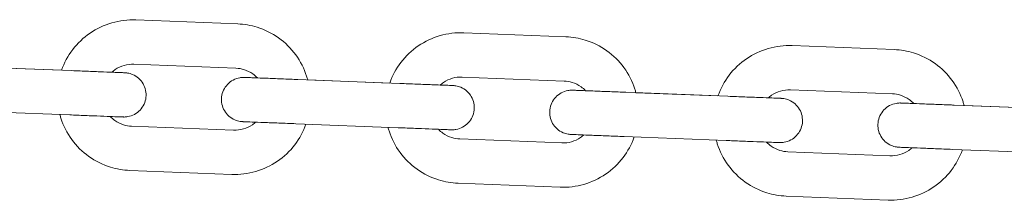
# Model space of a CAD drawing. Units: millimetres. Extents: x 3033 to 16303, y -468 to 12704.
# Drawn here: x 4389 to 4499, y 4559 to 4580 of the extents above; entities that cross this region are included whole.
import ezdxf

# ---------------------------------------------------------------- set-up
doc = ezdxf.new("R2010")
doc.units = ezdxf.units.MM
doc.layers.add('Widoczne (ISO)', color=7, linetype='Continuous', lineweight=0)

msp = doc.modelspace()

# ---------------------------------------------------------------- linework, layer by layer
at = {"layer": 'Widoczne (ISO)'}
for p, q in [((4413.143, 4579.094), (4401.651, 4579.544)), ((4450.114, 4577.649), (4438.623, 4578.098)), ((4487.086, 4576.203), (4475.595, 4576.652)), ((4382.931, 4574.271), (4394.422, 4573.822)), ((4393.299, 4573.866), (4384.054, 4574.227)), ((4412.947, 4574.098), (4401.456, 4574.548)), ((4449.919, 4572.653), (4438.428, 4573.102)), ((4419.902, 4572.825), (4431.394, 4572.376)), ((4430.271, 4572.42), (4421.026, 4572.782)), ((4456.874, 4571.38), (4468.365, 4570.931)), ((4467.243, 4570.974), (4457.998, 4571.336)), ((4486.891, 4571.207), (4475.399, 4571.656)), ((4493.846, 4569.934), (4505.337, 4569.485)), ((4504.214, 4569.529), (4494.969, 4569.89)), ((4382.735, 4569.275), (4394.227, 4568.826)), ((4401.182, 4567.553), (4412.674, 4567.104)), ((4419.707, 4567.829), (4431.198, 4567.38)), ((4456.679, 4566.384), (4468.17, 4565.934)), ((4438.154, 4566.107), (4449.645, 4565.658)), ((4475.126, 4564.662), (4486.617, 4564.212)), ((4493.651, 4564.938), (4505.142, 4564.489)), ((4400.987, 4562.557), (4412.478, 4562.107)), ((4437.959, 4561.111), (4449.45, 4560.662)), ((4474.931, 4559.665), (4486.422, 4559.216))]:
    msp.add_line(p, q, dxfattribs=at)
for points, knots in [([(4401.651, 4579.544), (4400.745, 4579.579), (4399.834, 4579.468), (4398.092, 4578.966), (4397.261, 4578.574), (4395.765, 4577.548), (4395.1, 4576.915), (4394.017, 4575.489), (4393.592, 4574.7), (4393.299, 4573.866)], [1.5707963, 1.5707963, 1.5707963, 1.5707963, 1.8907963, 1.8907963, 2.2107963, 2.2107963, 2.5307963, 2.5307963, 2.8430621, 2.8430621, 2.8430621, 2.8430621]), ([(4421.026, 4572.782), (4420.989, 4572.92), (4420.949, 4573.058), (4420.628, 4574.058), (4420.212, 4574.877), (4419.144, 4576.342), (4418.491, 4576.988), (4417.016, 4578.043), (4416.194, 4578.451), (4414.62, 4578.939), (4413.883, 4579.065), (4413.143, 4579.094)], [6.5817158, 6.5817158, 6.5817158, 6.5817158, 6.632389, 6.632389, 6.952389, 6.952389, 7.272389, 7.272389, 7.592389, 7.592389, 7.8539816, 7.8539816, 7.8539816, 7.8539816]), ([(4438.623, 4578.098), (4437.717, 4578.134), (4436.806, 4578.023), (4435.063, 4577.52), (4434.233, 4577.128), (4432.737, 4576.103), (4432.072, 4575.47), (4430.988, 4574.043), (4430.564, 4573.255), (4430.271, 4572.42)], [1.5707963, 1.5707963, 1.5707963, 1.5707963, 1.8907963, 1.8907963, 2.2107963, 2.2107963, 2.5307963, 2.5307963, 2.8430621, 2.8430621, 2.8430621, 2.8430621]), ([(4457.998, 4571.336), (4457.961, 4571.475), (4457.921, 4571.613), (4457.6, 4572.613), (4457.184, 4573.431), (4456.116, 4574.896), (4455.463, 4575.543), (4453.988, 4576.597), (4453.166, 4577.005), (4451.592, 4577.493), (4450.855, 4577.62), (4450.114, 4577.649)], [6.5817158, 6.5817158, 6.5817158, 6.5817158, 6.632389, 6.632389, 6.952389, 6.952389, 7.272389, 7.272389, 7.592389, 7.592389, 7.8539816, 7.8539816, 7.8539816, 7.8539816]), ([(4475.595, 4576.652), (4474.689, 4576.688), (4473.777, 4576.577), (4472.035, 4576.074), (4471.205, 4575.683), (4469.709, 4574.657), (4469.044, 4574.024), (4467.96, 4572.598), (4467.536, 4571.809), (4467.243, 4570.974)], [1.5707963, 1.5707963, 1.5707963, 1.5707963, 1.8907963, 1.8907963, 2.2107963, 2.2107963, 2.5307963, 2.5307963, 2.8430621, 2.8430621, 2.8430621, 2.8430621]), ([(4494.969, 4569.89), (4494.933, 4570.029), (4494.892, 4570.167), (4494.572, 4571.167), (4494.156, 4571.986), (4493.087, 4573.451), (4492.435, 4574.097), (4490.96, 4575.152), (4490.137, 4575.56), (4488.563, 4576.048), (4487.827, 4576.174), (4487.086, 4576.203)], [6.5817158, 6.5817158, 6.5817158, 6.5817158, 6.632389, 6.632389, 6.952389, 6.952389, 7.272389, 7.272389, 7.592389, 7.592389, 7.8539816, 7.8539816, 7.8539816, 7.8539816]), ([(4401.456, 4574.548), (4401.083, 4574.562), (4400.708, 4574.516), (4399.99, 4574.309), (4399.648, 4574.148), (4399.21, 4573.848), (4399.086, 4573.75), (4398.969, 4573.644)], [1.57079633, 1.57079633, 1.57079633, 1.57079633, 1.89079633, 1.89079633, 2.21079633, 2.21079633, 2.34599329, 2.34599329, 2.34599329, 2.34599329]), ([(4398.969, 4573.644), (4399.106, 4573.639), (4399.234, 4573.634), (4399.715, 4573.615), (4399.996, 4573.604), (4400.264, 4573.593), (4400.329, 4573.591), (4400.389, 4573.588), (4400.403, 4573.588), (4400.414, 4573.587), (4400.416, 4573.587), (4400.417, 4573.587), (4400.418, 4573.587), (4400.419, 4573.587), (4400.419, 4573.587), (4400.421, 4573.587), (4400.421, 4573.587), (4400.423, 4573.587), (4400.423, 4573.587), (4400.425, 4573.587), (4400.426, 4573.587), (4400.431, 4573.587), (4400.435, 4573.587), (4400.471, 4573.585), (4400.503, 4573.583), (4400.6, 4573.574), (4400.666, 4573.566), (4400.927, 4573.523), (4401.12, 4573.466), (4401.549, 4573.283), (4401.781, 4573.135), (4402.179, 4572.781), (4402.351, 4572.57), (4402.617, 4572.111), (4402.714, 4571.856), (4402.822, 4571.336), (4402.834, 4571.064), (4402.773, 4570.537), (4402.698, 4570.275), (4402.474, 4569.793), (4402.321, 4569.568), (4401.957, 4569.181), (4401.741, 4569.015), (4401.274, 4568.763), (4401.017, 4568.674), (4400.626, 4568.605), (4400.494, 4568.592), (4400.329, 4568.589), (4400.296, 4568.589), (4400.257, 4568.59), (4400.25, 4568.59), (4400.24, 4568.591), (4400.236, 4568.591), (4400.231, 4568.591), (4400.23, 4568.591), (4400.229, 4568.591), (4400.228, 4568.591), (4400.227, 4568.591), (4400.226, 4568.591), (4400.224, 4568.591), (4400.224, 4568.591), (4400.221, 4568.591), (4400.222, 4568.591), (4400.22, 4568.591), (4400.217, 4568.591), (4400.202, 4568.592), (4400.18, 4568.593), (4400.047, 4568.598), (4399.844, 4568.606), (4399.261, 4568.629), (4398.873, 4568.644), (4397.962, 4568.68), (4397.428, 4568.7), (4396.284, 4568.745), (4395.659, 4568.77), (4394.762, 4568.805), (4394.494, 4568.815), (4394.227, 4568.826)], [0.5142032, 0.5142032, 0.5142032, 0.5142032, 0.5768224, 0.5768224, 0.7680052, 0.7680052, 0.862673, 0.862673, 0.9105259, 0.9105259, 0.9284583, 0.9284583, 0.9351823, 0.9351823, 0.937706, 0.937706, 0.9383117, 0.9383117, 0.9386163, 0.9386163, 0.93892, 0.93892, 0.9401471, 0.9401471, 0.9497668, 0.9497668, 0.9695197, 0.9695197, 1.0291577, 1.0291577, 1.1094389, 1.1094389, 1.1890758, 1.1890758, 1.2687356, 1.2687356, 1.3483947, 1.3483947, 1.4280538, 1.4280538, 1.5077129, 1.5077129, 1.587372, 1.587372, 1.6670311, 1.6670311, 1.7064749, 1.7064749, 1.7164334, 1.7164334, 1.7183005, 1.7183005, 1.7195045, 1.7195045, 1.7198062, 1.7198062, 1.7201109, 1.7201109, 1.7204144, 1.7204144, 1.7216395, 1.7216395, 1.7312526, 1.7312526, 1.7521007, 1.7521007, 1.814722, 1.814722, 2.0047282, 2.0047282, 2.1959737, 2.1959737, 2.3871553, 2.3871553, 2.5783379, 2.5783379, 2.6586718, 2.6586718, 2.6586718, 2.6586718]), ([(4394.422, 4573.822), (4395.07, 4573.796), (4395.726, 4573.771), (4396.943, 4573.723), (4397.521, 4573.701), (4398.538, 4573.661), (4398.99, 4573.643), (4399.715, 4573.615), (4399.996, 4573.604), (4400.264, 4573.593), (4400.329, 4573.591), (4400.389, 4573.588), (4400.403, 4573.588), (4400.414, 4573.588), (4400.415, 4573.587), (4400.417, 4573.587), (4400.417, 4573.587), (4400.417, 4573.587)], [0, 0, 0, 0, 0.19457457, 0.19457457, 0.38563419, 0.38563419, 0.57681985, 0.57681985, 0.76800045, 0.76800045, 0.86266261, 0.86266261, 0.91048721, 0.91048721, 0.92840931, 0.92840931, 0.93321253, 0.93321253, 0.93321253, 0.93321253]), ([(4419.707, 4567.829), (4419.059, 4567.855), (4418.403, 4567.88), (4417.186, 4567.928), (4416.608, 4567.95), (4415.592, 4567.99), (4415.139, 4568.008), (4414.415, 4568.036), (4414.133, 4568.047), (4413.865, 4568.058), (4413.8, 4568.06), (4413.74, 4568.063), (4413.726, 4568.063), (4413.716, 4568.064), (4413.714, 4568.064), (4413.712, 4568.064), (4413.712, 4568.064), (4413.711, 4568.064), (4413.711, 4568.064), (4413.709, 4568.064), (4413.709, 4568.064), (4413.707, 4568.064), (4413.706, 4568.064), (4413.705, 4568.064), (4413.704, 4568.064), (4413.699, 4568.064), (4413.695, 4568.064), (4413.659, 4568.066), (4413.627, 4568.068), (4413.529, 4568.077), (4413.464, 4568.085), (4413.203, 4568.128), (4413.009, 4568.185), (4412.58, 4568.369), (4412.349, 4568.516), (4411.95, 4568.87), (4411.778, 4569.081), (4411.512, 4569.54), (4411.415, 4569.795), (4411.308, 4570.315), (4411.296, 4570.587), (4411.357, 4571.115), (4411.431, 4571.377), (4411.655, 4571.858), (4411.808, 4572.083), (4412.173, 4572.47), (4412.389, 4572.636), (4412.856, 4572.888), (4413.113, 4572.977), (4413.504, 4573.047), (4413.636, 4573.059), (4413.8, 4573.062), (4413.834, 4573.062), (4413.873, 4573.061), (4413.879, 4573.061), (4413.889, 4573.061), (4413.893, 4573.06), (4413.898, 4573.06), (4413.899, 4573.06), (4413.901, 4573.06), (4413.902, 4573.06), (4413.903, 4573.06), (4413.903, 4573.06), (4413.905, 4573.06), (4413.905, 4573.06), (4413.908, 4573.06), (4413.907, 4573.06), (4413.91, 4573.06), (4413.912, 4573.06), (4413.927, 4573.059), (4413.95, 4573.058), (4414.083, 4573.053), (4414.285, 4573.045), (4414.789, 4573.025), (4415.052, 4573.015), (4415.356, 4573.003)], [0, 0, 0, 0, 0.1945753, 0.1945753, 0.3856357, 0.3856357, 0.5768224, 0.5768224, 0.7680052, 0.7680052, 0.862673, 0.862673, 0.9105259, 0.9105259, 0.9284583, 0.9284583, 0.9351823, 0.9351823, 0.937706, 0.937706, 0.9383117, 0.9383117, 0.9386163, 0.9386163, 0.93892, 0.93892, 0.9401471, 0.9401471, 0.9497668, 0.9497668, 0.9695197, 0.9695197, 1.0291577, 1.0291577, 1.1094389, 1.1094389, 1.1890758, 1.1890758, 1.2687356, 1.2687356, 1.3483947, 1.3483947, 1.4280538, 1.4280538, 1.5077129, 1.5077129, 1.587372, 1.587372, 1.6670311, 1.6670311, 1.7064749, 1.7064749, 1.7164334, 1.7164334, 1.7183005, 1.7183005, 1.7195045, 1.7195045, 1.7198062, 1.7198062, 1.7201109, 1.7201109, 1.7204144, 1.7204144, 1.7216395, 1.7216395, 1.7312526, 1.7312526, 1.7521007, 1.7521007, 1.814722, 1.814722, 2.0047282, 2.0047282, 2.1439505, 2.1439505, 2.1439505, 2.1439505]), ([(4415.356, 4573.003), (4415.201, 4573.168), (4415.03, 4573.317), (4414.542, 4573.665), (4414.204, 4573.833), (4413.555, 4574.034), (4413.252, 4574.086), (4412.947, 4574.098)], [7.07878467, 7.07878467, 7.07878467, 7.07878467, 7.27238898, 7.27238898, 7.59238898, 7.59238898, 7.85398163, 7.85398163, 7.85398163, 7.85398163]), ([(4413.908, 4573.06), (4413.908, 4573.06), (4413.908, 4573.06), (4413.908, 4573.06), (4413.909, 4573.06), (4413.912, 4573.06), (4413.917, 4573.06), (4413.945, 4573.058), (4413.988, 4573.057), (4414.19, 4573.049), (4414.437, 4573.039), (4415.099, 4573.013), (4415.521, 4572.997), (4416.488, 4572.959), (4417.046, 4572.937), (4418.225, 4572.891), (4418.861, 4572.866), (4419.631, 4572.836), (4419.767, 4572.831), (4419.902, 4572.825)], [1.72525318, 1.72525318, 1.72525318, 1.72525318, 1.72559613, 1.72559613, 1.73519696, 1.73519696, 1.76400584, 1.76400584, 1.85063243, 1.85063243, 2.04430318, 2.04430318, 2.235385, 2.235385, 2.42656888, 2.42656888, 2.61775004, 2.61775004, 2.65843402, 2.65843402, 2.65843402, 2.65843402]), ([(4438.428, 4573.102), (4438.055, 4573.116), (4437.679, 4573.071), (4436.962, 4572.864), (4436.62, 4572.703), (4436.182, 4572.402), (4436.058, 4572.304), (4435.941, 4572.198)], [1.57079633, 1.57079633, 1.57079633, 1.57079633, 1.89079633, 1.89079633, 2.21079633, 2.21079633, 2.34599329, 2.34599329, 2.34599329, 2.34599329]), ([(4435.941, 4572.198), (4436.077, 4572.193), (4436.206, 4572.188), (4436.687, 4572.169), (4436.968, 4572.158), (4437.236, 4572.148), (4437.301, 4572.145), (4437.361, 4572.143), (4437.375, 4572.142), (4437.386, 4572.142), (4437.388, 4572.142), (4437.389, 4572.142), (4437.389, 4572.142), (4437.39, 4572.142), (4437.39, 4572.142), (4437.392, 4572.142), (4437.393, 4572.142), (4437.394, 4572.142), (4437.395, 4572.142), (4437.397, 4572.141), (4437.398, 4572.141), (4437.402, 4572.141), (4437.407, 4572.141), (4437.443, 4572.139), (4437.475, 4572.137), (4437.572, 4572.129), (4437.638, 4572.12), (4437.899, 4572.077), (4438.092, 4572.02), (4438.521, 4571.837), (4438.753, 4571.69), (4439.151, 4571.336), (4439.323, 4571.125), (4439.589, 4570.665), (4439.686, 4570.411), (4439.794, 4569.89), (4439.806, 4569.618), (4439.744, 4569.091), (4439.67, 4568.829), (4439.446, 4568.347), (4439.293, 4568.122), (4438.929, 4567.736), (4438.713, 4567.57), (4438.246, 4567.318), (4437.988, 4567.228), (4437.597, 4567.159), (4437.466, 4567.146), (4437.301, 4567.143), (4437.268, 4567.144), (4437.228, 4567.144), (4437.222, 4567.145), (4437.212, 4567.145), (4437.208, 4567.145), (4437.203, 4567.145), (4437.202, 4567.145), (4437.201, 4567.145), (4437.2, 4567.145), (4437.198, 4567.145), (4437.198, 4567.145), (4437.196, 4567.145), (4437.196, 4567.145), (4437.193, 4567.146), (4437.194, 4567.146), (4437.192, 4567.146), (4437.189, 4567.146), (4437.174, 4567.146), (4437.152, 4567.147), (4437.019, 4567.152), (4436.816, 4567.16), (4436.233, 4567.183), (4435.845, 4567.198), (4434.934, 4567.234), (4434.4, 4567.255), (4433.255, 4567.3), (4432.63, 4567.324), (4431.734, 4567.359), (4431.466, 4567.37), (4431.198, 4567.38)], [0.5142032, 0.5142032, 0.5142032, 0.5142032, 0.5768224, 0.5768224, 0.7680052, 0.7680052, 0.862673, 0.862673, 0.9105259, 0.9105259, 0.9284583, 0.9284583, 0.9351823, 0.9351823, 0.937706, 0.937706, 0.9383117, 0.9383117, 0.9386163, 0.9386163, 0.93892, 0.93892, 0.9401471, 0.9401471, 0.9497668, 0.9497668, 0.9695197, 0.9695197, 1.0291577, 1.0291577, 1.1094389, 1.1094389, 1.1890758, 1.1890758, 1.2687356, 1.2687356, 1.3483947, 1.3483947, 1.4280538, 1.4280538, 1.5077129, 1.5077129, 1.587372, 1.587372, 1.6670311, 1.6670311, 1.7064749, 1.7064749, 1.7164334, 1.7164334, 1.7183005, 1.7183005, 1.7195045, 1.7195045, 1.7198062, 1.7198062, 1.7201109, 1.7201109, 1.7204144, 1.7204144, 1.7216395, 1.7216395, 1.7312526, 1.7312526, 1.7521007, 1.7521007, 1.814722, 1.814722, 2.0047282, 2.0047282, 2.1959737, 2.1959737, 2.3871553, 2.3871553, 2.5783379, 2.5783379, 2.6586718, 2.6586718, 2.6586718, 2.6586718]), ([(4431.394, 4572.376), (4432.042, 4572.351), (4432.698, 4572.325), (4433.915, 4572.278), (4434.492, 4572.255), (4435.509, 4572.215), (4435.962, 4572.198), (4436.686, 4572.169), (4436.968, 4572.158), (4437.236, 4572.148), (4437.301, 4572.145), (4437.361, 4572.143), (4437.375, 4572.142), (4437.385, 4572.142), (4437.387, 4572.142), (4437.388, 4572.142), (4437.389, 4572.142), (4437.389, 4572.142)], [0, 0, 0, 0, 0.19457457, 0.19457457, 0.38563419, 0.38563419, 0.57681985, 0.57681985, 0.76800045, 0.76800045, 0.86266261, 0.86266261, 0.91048721, 0.91048721, 0.92840931, 0.92840931, 0.93321253, 0.93321253, 0.93321253, 0.93321253]), ([(4452.327, 4571.558), (4452.172, 4571.722), (4452.001, 4571.871), (4451.514, 4572.22), (4451.175, 4572.388), (4450.527, 4572.589), (4450.224, 4572.641), (4449.919, 4572.653)], [7.07878467, 7.07878467, 7.07878467, 7.07878467, 7.27238898, 7.27238898, 7.59238898, 7.59238898, 7.85398163, 7.85398163, 7.85398163, 7.85398163]), ([(4456.679, 4566.384), (4456.031, 4566.409), (4455.374, 4566.435), (4454.157, 4566.482), (4453.58, 4566.505), (4452.563, 4566.545), (4452.111, 4566.562), (4451.386, 4566.591), (4451.105, 4566.602), (4450.837, 4566.612), (4450.772, 4566.615), (4450.712, 4566.617), (4450.698, 4566.618), (4450.688, 4566.618), (4450.686, 4566.618), (4450.684, 4566.618), (4450.684, 4566.618), (4450.683, 4566.618), (4450.683, 4566.618), (4450.681, 4566.618), (4450.68, 4566.618), (4450.679, 4566.618), (4450.678, 4566.618), (4450.676, 4566.618), (4450.676, 4566.618), (4450.671, 4566.619), (4450.667, 4566.619), (4450.631, 4566.621), (4450.598, 4566.623), (4450.501, 4566.631), (4450.436, 4566.639), (4450.174, 4566.683), (4449.981, 4566.739), (4449.552, 4566.923), (4449.32, 4567.07), (4448.922, 4567.424), (4448.75, 4567.635), (4448.484, 4568.095), (4448.387, 4568.349), (4448.279, 4568.869), (4448.267, 4569.141), (4448.329, 4569.669), (4448.403, 4569.931), (4448.627, 4570.412), (4448.78, 4570.638), (4449.144, 4571.024), (4449.36, 4571.19), (4449.828, 4571.442), (4450.085, 4571.532), (4450.476, 4571.601), (4450.607, 4571.614), (4450.772, 4571.616), (4450.805, 4571.616), (4450.845, 4571.615), (4450.851, 4571.615), (4450.861, 4571.615), (4450.865, 4571.615), (4450.87, 4571.615), (4450.871, 4571.615), (4450.873, 4571.615), (4450.873, 4571.614), (4450.875, 4571.614), (4450.875, 4571.614), (4450.877, 4571.614), (4450.877, 4571.614), (4450.88, 4571.614), (4450.879, 4571.614), (4450.881, 4571.614), (4450.884, 4571.614), (4450.899, 4571.613), (4450.921, 4571.613), (4451.054, 4571.607), (4451.257, 4571.599), (4451.76, 4571.58), (4452.024, 4571.57), (4452.328, 4571.558)], [0, 0, 0, 0, 0.1945753, 0.1945753, 0.3856357, 0.3856357, 0.5768224, 0.5768224, 0.7680052, 0.7680052, 0.862673, 0.862673, 0.9105259, 0.9105259, 0.9284583, 0.9284583, 0.9351823, 0.9351823, 0.937706, 0.937706, 0.9383117, 0.9383117, 0.9386163, 0.9386163, 0.93892, 0.93892, 0.9401471, 0.9401471, 0.9497668, 0.9497668, 0.9695197, 0.9695197, 1.0291577, 1.0291577, 1.1094389, 1.1094389, 1.1890758, 1.1890758, 1.2687356, 1.2687356, 1.3483947, 1.3483947, 1.4280538, 1.4280538, 1.5077129, 1.5077129, 1.587372, 1.587372, 1.6670311, 1.6670311, 1.7064749, 1.7064749, 1.7164334, 1.7164334, 1.7183005, 1.7183005, 1.7195045, 1.7195045, 1.7198062, 1.7198062, 1.7201109, 1.7201109, 1.7204144, 1.7204144, 1.7216395, 1.7216395, 1.7312526, 1.7312526, 1.7521007, 1.7521007, 1.814722, 1.814722, 2.0047282, 2.0047282, 2.1439505, 2.1439505, 2.1439505, 2.1439505]), ([(4450.88, 4571.614), (4450.88, 4571.614), (4450.88, 4571.614), (4450.88, 4571.614), (4450.881, 4571.614), (4450.884, 4571.614), (4450.889, 4571.614), (4450.917, 4571.613), (4450.96, 4571.611), (4451.162, 4571.603), (4451.408, 4571.594), (4452.071, 4571.568), (4452.493, 4571.551), (4453.46, 4571.513), (4454.017, 4571.492), (4455.196, 4571.445), (4455.833, 4571.421), (4456.603, 4571.39), (4456.739, 4571.385), (4456.874, 4571.38)], [1.72525318, 1.72525318, 1.72525318, 1.72525318, 1.72559613, 1.72559613, 1.73519696, 1.73519696, 1.76400584, 1.76400584, 1.85063243, 1.85063243, 2.04430318, 2.04430318, 2.235385, 2.235385, 2.42656888, 2.42656888, 2.61775004, 2.61775004, 2.65843402, 2.65843402, 2.65843402, 2.65843402]), ([(4468.365, 4570.931), (4469.013, 4570.905), (4469.67, 4570.88), (4470.887, 4570.832), (4471.464, 4570.809), (4472.481, 4570.77), (4472.933, 4570.752), (4473.658, 4570.724), (4473.939, 4570.713), (4474.207, 4570.702), (4474.272, 4570.7), (4474.333, 4570.697), (4474.347, 4570.697), (4474.357, 4570.696), (4474.359, 4570.696), (4474.36, 4570.696), (4474.36, 4570.696), (4474.36, 4570.696)], [0, 0, 0, 0, 0.19457457, 0.19457457, 0.38563419, 0.38563419, 0.57681985, 0.57681985, 0.76800045, 0.76800045, 0.86266261, 0.86266261, 0.91048721, 0.91048721, 0.92840931, 0.92840931, 0.93321253, 0.93321253, 0.93321253, 0.93321253]), ([(4475.399, 4571.656), (4475.026, 4571.671), (4474.651, 4571.625), (4473.934, 4571.418), (4473.592, 4571.257), (4473.154, 4570.957), (4473.03, 4570.859), (4472.913, 4570.753)], [1.57079633, 1.57079633, 1.57079633, 1.57079633, 1.89079633, 1.89079633, 2.21079633, 2.21079633, 2.34599329, 2.34599329, 2.34599329, 2.34599329]), ([(4489.299, 4570.112), (4489.144, 4570.276), (4488.973, 4570.425), (4488.486, 4570.774), (4488.147, 4570.942), (4487.499, 4571.143), (4487.196, 4571.195), (4486.891, 4571.207)], [7.07878467, 7.07878467, 7.07878467, 7.07878467, 7.27238898, 7.27238898, 7.59238898, 7.59238898, 7.85398163, 7.85398163, 7.85398163, 7.85398163]), ([(4472.912, 4570.753), (4473.049, 4570.747), (4473.178, 4570.742), (4473.659, 4570.724), (4473.94, 4570.713), (4474.208, 4570.702), (4474.273, 4570.7), (4474.333, 4570.697), (4474.347, 4570.697), (4474.357, 4570.696), (4474.359, 4570.696), (4474.361, 4570.696), (4474.361, 4570.696), (4474.362, 4570.696), (4474.362, 4570.696), (4474.364, 4570.696), (4474.365, 4570.696), (4474.366, 4570.696), (4474.367, 4570.696), (4474.368, 4570.696), (4474.369, 4570.696), (4474.374, 4570.696), (4474.378, 4570.695), (4474.414, 4570.694), (4474.446, 4570.692), (4474.544, 4570.683), (4474.609, 4570.675), (4474.87, 4570.631), (4475.064, 4570.575), (4475.493, 4570.391), (4475.725, 4570.244), (4476.123, 4569.89), (4476.295, 4569.679), (4476.561, 4569.219), (4476.658, 4568.965), (4476.765, 4568.445), (4476.777, 4568.173), (4476.716, 4567.645), (4476.642, 4567.383), (4476.418, 4566.902), (4476.265, 4566.676), (4475.901, 4566.29), (4475.685, 4566.124), (4475.217, 4565.872), (4474.96, 4565.782), (4474.569, 4565.713), (4474.437, 4565.701), (4474.273, 4565.698), (4474.24, 4565.698), (4474.2, 4565.699), (4474.194, 4565.699), (4474.184, 4565.699), (4474.18, 4565.699), (4474.175, 4565.7), (4474.174, 4565.7), (4474.172, 4565.7), (4474.171, 4565.7), (4474.17, 4565.7), (4474.17, 4565.7), (4474.168, 4565.7), (4474.168, 4565.7), (4474.165, 4565.7), (4474.166, 4565.7), (4474.163, 4565.7), (4474.161, 4565.7), (4474.146, 4565.701), (4474.123, 4565.702), (4473.99, 4565.707), (4473.788, 4565.715), (4473.205, 4565.737), (4472.816, 4565.753), (4471.905, 4565.788), (4471.372, 4565.809), (4470.227, 4565.854), (4469.602, 4565.878), (4468.706, 4565.913), (4468.438, 4565.924), (4468.17, 4565.934)], [0.5142032, 0.5142032, 0.5142032, 0.5142032, 0.5768224, 0.5768224, 0.7680052, 0.7680052, 0.862673, 0.862673, 0.9105259, 0.9105259, 0.9284583, 0.9284583, 0.9351823, 0.9351823, 0.937706, 0.937706, 0.9383117, 0.9383117, 0.9386163, 0.9386163, 0.93892, 0.93892, 0.9401471, 0.9401471, 0.9497668, 0.9497668, 0.9695197, 0.9695197, 1.0291577, 1.0291577, 1.1094389, 1.1094389, 1.1890758, 1.1890758, 1.2687356, 1.2687356, 1.3483947, 1.3483947, 1.4280538, 1.4280538, 1.5077129, 1.5077129, 1.587372, 1.587372, 1.6670311, 1.6670311, 1.7064749, 1.7064749, 1.7164334, 1.7164334, 1.7183005, 1.7183005, 1.7195045, 1.7195045, 1.7198062, 1.7198062, 1.7201109, 1.7201109, 1.7204144, 1.7204144, 1.7216395, 1.7216395, 1.7312526, 1.7312526, 1.7521007, 1.7521007, 1.814722, 1.814722, 2.0047282, 2.0047282, 2.1959737, 2.1959737, 2.3871553, 2.3871553, 2.5783379, 2.5783379, 2.6586718, 2.6586718, 2.6586718, 2.6586718]), ([(4493.651, 4564.938), (4493.002, 4564.963), (4492.346, 4564.989), (4491.129, 4565.037), (4490.552, 4565.059), (4489.535, 4565.099), (4489.083, 4565.117), (4488.358, 4565.145), (4488.077, 4565.156), (4487.809, 4565.166), (4487.744, 4565.169), (4487.684, 4565.171), (4487.67, 4565.172), (4487.659, 4565.172), (4487.657, 4565.172), (4487.656, 4565.172), (4487.655, 4565.172), (4487.654, 4565.173), (4487.655, 4565.173), (4487.653, 4565.173), (4487.652, 4565.173), (4487.65, 4565.173), (4487.65, 4565.173), (4487.648, 4565.173), (4487.647, 4565.173), (4487.643, 4565.173), (4487.638, 4565.173), (4487.602, 4565.175), (4487.57, 4565.177), (4487.473, 4565.185), (4487.407, 4565.194), (4487.146, 4565.237), (4486.953, 4565.294), (4486.524, 4565.477), (4486.292, 4565.624), (4485.894, 4565.979), (4485.722, 4566.19), (4485.456, 4566.649), (4485.359, 4566.904), (4485.251, 4567.424), (4485.239, 4567.696), (4485.301, 4568.223), (4485.375, 4568.485), (4485.599, 4568.967), (4485.752, 4569.192), (4486.116, 4569.579), (4486.332, 4569.744), (4486.799, 4569.997), (4487.057, 4570.086), (4487.447, 4570.155), (4487.579, 4570.168), (4487.744, 4570.171), (4487.777, 4570.171), (4487.816, 4570.17), (4487.823, 4570.17), (4487.833, 4570.169), (4487.837, 4570.169), (4487.842, 4570.169), (4487.843, 4570.169), (4487.844, 4570.169), (4487.845, 4570.169), (4487.846, 4570.169), (4487.847, 4570.169), (4487.849, 4570.169), (4487.849, 4570.169), (4487.852, 4570.169), (4487.851, 4570.169), (4487.853, 4570.169), (4487.856, 4570.168), (4487.871, 4570.168), (4487.893, 4570.167), (4488.026, 4570.162), (4488.229, 4570.154), (4488.732, 4570.134), (4488.996, 4570.124), (4489.299, 4570.112)], [0, 0, 0, 0, 0.1945753, 0.1945753, 0.3856357, 0.3856357, 0.5768224, 0.5768224, 0.7680052, 0.7680052, 0.862673, 0.862673, 0.9105259, 0.9105259, 0.9284583, 0.9284583, 0.9351823, 0.9351823, 0.937706, 0.937706, 0.9383117, 0.9383117, 0.9386163, 0.9386163, 0.93892, 0.93892, 0.9401471, 0.9401471, 0.9497668, 0.9497668, 0.9695197, 0.9695197, 1.0291577, 1.0291577, 1.1094389, 1.1094389, 1.1890758, 1.1890758, 1.2687356, 1.2687356, 1.3483947, 1.3483947, 1.4280538, 1.4280538, 1.5077129, 1.5077129, 1.587372, 1.587372, 1.6670311, 1.6670311, 1.7064749, 1.7064749, 1.7164334, 1.7164334, 1.7183005, 1.7183005, 1.7195045, 1.7195045, 1.7198062, 1.7198062, 1.7201109, 1.7201109, 1.7204144, 1.7204144, 1.7216395, 1.7216395, 1.7312526, 1.7312526, 1.7521007, 1.7521007, 1.814722, 1.814722, 2.0047282, 2.0047282, 2.1439505, 2.1439505, 2.1439505, 2.1439505]), ([(4487.852, 4570.169), (4487.852, 4570.169), (4487.852, 4570.169), (4487.852, 4570.169), (4487.852, 4570.169), (4487.856, 4570.168), (4487.86, 4570.168), (4487.889, 4570.167), (4487.931, 4570.166), (4488.134, 4570.158), (4488.38, 4570.148), (4489.042, 4570.122), (4489.464, 4570.106), (4490.432, 4570.068), (4490.989, 4570.046), (4492.168, 4570), (4492.804, 4569.975), (4493.575, 4569.945), (4493.71, 4569.94), (4493.846, 4569.934)], [1.72525318, 1.72525318, 1.72525318, 1.72525318, 1.72559613, 1.72559613, 1.73519696, 1.73519696, 1.76400584, 1.76400584, 1.85063243, 1.85063243, 2.04430318, 2.04430318, 2.235385, 2.235385, 2.42656888, 2.42656888, 2.61775004, 2.61775004, 2.65843402, 2.65843402, 2.65843402, 2.65843402]), ([(4393.104, 4568.869), (4393.141, 4568.731), (4393.181, 4568.593), (4393.501, 4567.593), (4393.917, 4566.774), (4394.986, 4565.309), (4395.638, 4564.663), (4397.113, 4563.608), (4397.936, 4563.2), (4399.51, 4562.712), (4400.246, 4562.586), (4400.987, 4562.557)], [3.4401265, 3.4401265, 3.4401265, 3.4401265, 3.4907963, 3.4907963, 3.8107963, 3.8107963, 4.1307963, 4.1307963, 4.4507963, 4.4507963, 4.712389, 4.712389, 4.712389, 4.712389]), ([(4398.774, 4568.648), (4398.929, 4568.484), (4399.1, 4568.334), (4399.587, 4567.986), (4399.926, 4567.818), (4400.574, 4567.617), (4400.877, 4567.565), (4401.182, 4567.553)], [3.93719919, 3.93719919, 3.93719919, 3.93719919, 4.13079633, 4.13079633, 4.45079633, 4.45079633, 4.71238898, 4.71238898, 4.71238898, 4.71238898]), ([(4412.478, 4562.107), (4413.384, 4562.072), (4414.296, 4562.183), (4416.038, 4562.685), (4416.868, 4563.077), (4418.364, 4564.103), (4419.029, 4564.736), (4420.113, 4566.162), (4420.538, 4566.951), (4420.831, 4567.785)], [4.712389, 4.712389, 4.712389, 4.712389, 5.032389, 5.032389, 5.352389, 5.352389, 5.672389, 5.672389, 5.9846514, 5.9846514, 5.9846514, 5.9846514]), ([(4412.674, 4567.104), (4413.047, 4567.089), (4413.422, 4567.135), (4414.139, 4567.342), (4414.481, 4567.503), (4414.919, 4567.803), (4415.043, 4567.901), (4415.16, 4568.007)], [4.71238898, 4.71238898, 4.71238898, 4.71238898, 5.03238898, 5.03238898, 5.35238898, 5.35238898, 5.48757877, 5.48757877, 5.48757877, 5.48757877]), ([(4430.075, 4567.424), (4430.112, 4567.285), (4430.153, 4567.147), (4430.473, 4566.147), (4430.889, 4565.329), (4431.958, 4563.863), (4432.61, 4563.217), (4434.085, 4562.163), (4434.908, 4561.754), (4436.481, 4561.266), (4437.218, 4561.14), (4437.959, 4561.111)], [3.4401265, 3.4401265, 3.4401265, 3.4401265, 3.4907963, 3.4907963, 3.8107963, 3.8107963, 4.1307963, 4.1307963, 4.4507963, 4.4507963, 4.712389, 4.712389, 4.712389, 4.712389]), ([(4435.746, 4567.202), (4435.901, 4567.038), (4436.072, 4566.889), (4436.559, 4566.54), (4436.898, 4566.372), (4437.546, 4566.171), (4437.849, 4566.119), (4438.154, 4566.107)], [3.93719919, 3.93719919, 3.93719919, 3.93719919, 4.13079633, 4.13079633, 4.45079633, 4.45079633, 4.71238898, 4.71238898, 4.71238898, 4.71238898]), ([(4449.645, 4565.658), (4450.018, 4565.643), (4450.394, 4565.689), (4451.111, 4565.896), (4451.453, 4566.057), (4451.891, 4566.358), (4452.015, 4566.456), (4452.132, 4566.561)], [4.71238898, 4.71238898, 4.71238898, 4.71238898, 5.03238898, 5.03238898, 5.35238898, 5.35238898, 5.48757877, 5.48757877, 5.48757877, 5.48757877]), ([(4449.45, 4560.662), (4450.356, 4560.626), (4451.268, 4560.737), (4453.01, 4561.24), (4453.84, 4561.632), (4455.336, 4562.657), (4456.001, 4563.29), (4457.085, 4564.716), (4457.509, 4565.505), (4457.802, 4566.34)], [4.712389, 4.712389, 4.712389, 4.712389, 5.032389, 5.032389, 5.352389, 5.352389, 5.672389, 5.672389, 5.9846514, 5.9846514, 5.9846514, 5.9846514]), ([(4467.047, 4565.978), (4467.084, 4565.84), (4467.124, 4565.702), (4467.445, 4564.702), (4467.861, 4563.883), (4468.929, 4562.418), (4469.582, 4561.772), (4471.057, 4560.717), (4471.879, 4560.309), (4473.453, 4559.821), (4474.19, 4559.694), (4474.931, 4559.665)], [3.4401265, 3.4401265, 3.4401265, 3.4401265, 3.4907963, 3.4907963, 3.8107963, 3.8107963, 4.1307963, 4.1307963, 4.4507963, 4.4507963, 4.712389, 4.712389, 4.712389, 4.712389]), ([(4472.717, 4565.757), (4472.872, 4565.592), (4473.043, 4565.443), (4473.531, 4565.095), (4473.87, 4564.927), (4474.518, 4564.726), (4474.821, 4564.674), (4475.126, 4564.662)], [3.93719919, 3.93719919, 3.93719919, 3.93719919, 4.13079633, 4.13079633, 4.45079633, 4.45079633, 4.71238898, 4.71238898, 4.71238898, 4.71238898]), ([(4486.422, 4559.216), (4487.328, 4559.181), (4488.239, 4559.291), (4489.982, 4559.794), (4490.812, 4560.186), (4492.308, 4561.211), (4492.973, 4561.845), (4494.057, 4563.271), (4494.481, 4564.059), (4494.774, 4564.894)], [4.712389, 4.712389, 4.712389, 4.712389, 5.032389, 5.032389, 5.352389, 5.352389, 5.672389, 5.672389, 5.9846514, 5.9846514, 5.9846514, 5.9846514]), ([(4486.617, 4564.212), (4486.99, 4564.198), (4487.366, 4564.243), (4488.083, 4564.45), (4488.425, 4564.612), (4488.863, 4564.912), (4488.987, 4565.01), (4489.104, 4565.116)], [4.71238898, 4.71238898, 4.71238898, 4.71238898, 5.03238898, 5.03238898, 5.35238898, 5.35238898, 5.48757877, 5.48757877, 5.48757877, 5.48757877])]:
    msp.add_open_spline(points, degree=3, knots=knots, dxfattribs=at)

doc.saveas('drawing.dxf')
